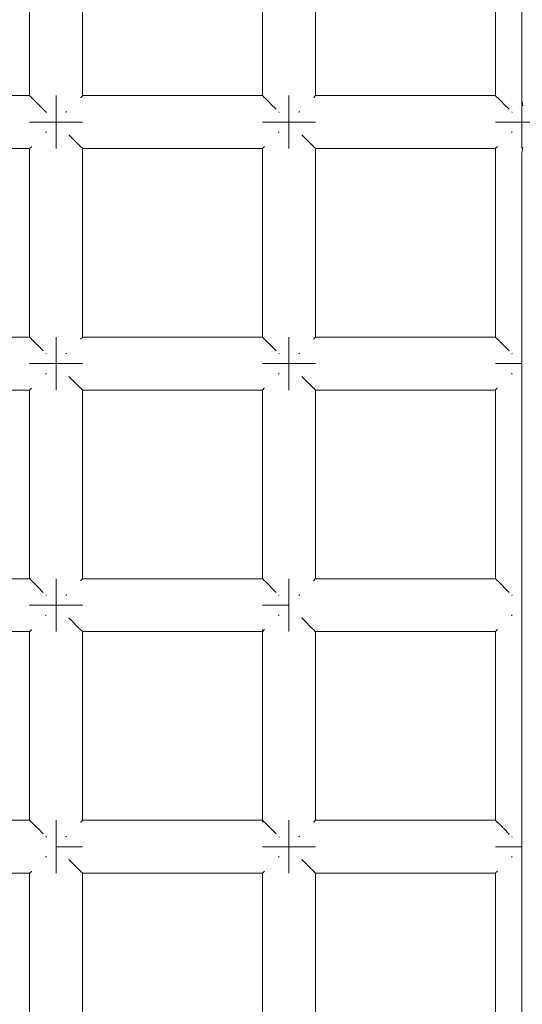
# Model space of a CAD drawing. Units: millimetres. Extents: x 60967 to 70740, y -23169 to -18429.
# Drawn here: x 66179 to 66217, y -20473 to -20399 of the extents above; entities that cross this region are included whole.
import ezdxf

# ---------------------------------------------------------------- set-up
doc = ezdxf.new("R2010")
doc.units = ezdxf.units.MM
doc.header["$MEASUREMENT"] = 0
doc.layers.add('Новый_Чертеж и Рисунок_Ном._пера__7', color=7, linetype='Continuous', lineweight=15)

msp = doc.modelspace()

# ---------------------------------------------------------------- linework, layer by layer
at = {"layer": 'Новый_Чертеж и Рисунок_Ном._пера__7', "color": 7, "linetype": 'Continuous', "lineweight": 15}
for points in [[(66217.361, -20404.656), (66217.361, -20335.956)], [(66180.191, -20390.072), (66180.191, -20404.315)], [(66184.191, -20390.072), (66184.191, -20404.315)], [(66197.778, -20390.072), (66197.778, -20404.315)], [(66201.778, -20390.072), (66201.778, -20404.315)], [(66215.365, -20404.315), (66215.365, -20390.072)], [(66166.604, -20404.315), (66180.191, -20404.315)], [(66180.208, -20404.332), (66180.191, -20404.315)], [(66180.208, -20404.332), (66180.328, -20404.452)], [(66180.328, -20404.452), (66180.343, -20404.467)], [(66180.388, -20404.512), (66180.343, -20404.467)], [(66180.388, -20404.512), (66180.742, -20404.866)], [(66180.742, -20404.866), (66180.777, -20404.901)], [(66182.191, -20404.315), (66182.191, -20404.467)], [(66182.191, -20404.467), (66182.191, -20404.315)], [(66182.191, -20404.315), (66182.191, -20404.467)], [(66182.191, -20404.467), (66182.191, -20404.315)], [(66182.191, -20404.467), (66182.191, -20404.901)], [(66182.191, -20404.901), (66182.191, -20404.467)], [(66182.191, -20404.467), (66182.191, -20404.901)], [(66182.191, -20404.901), (66182.191, -20404.467)], [(66184.055, -20404.451), (66184.039, -20404.467)], [(66184.174, -20404.332), (66184.055, -20404.451)], [(66184.174, -20404.332), (66184.191, -20404.315)], [(66184.191, -20404.315), (66197.778, -20404.315)], [(66197.795, -20404.332), (66197.778, -20404.315)], [(66197.795, -20404.332), (66197.914, -20404.452)], [(66197.914, -20404.452), (66197.93, -20404.467)], [(66197.975, -20404.512), (66197.93, -20404.467)], [(66197.975, -20404.512), (66198.329, -20404.866)], [(66198.329, -20404.866), (66198.364, -20404.901)], [(66199.778, -20404.315), (66199.778, -20404.467)], [(66199.778, -20404.467), (66199.778, -20404.315)], [(66199.778, -20404.315), (66199.778, -20404.467)], [(66199.778, -20404.467), (66199.778, -20404.315)], [(66199.778, -20404.467), (66199.778, -20404.901)], [(66199.778, -20404.901), (66199.778, -20404.467)], [(66199.778, -20404.467), (66199.778, -20404.901)], [(66199.778, -20404.901), (66199.778, -20404.467)], [(66201.642, -20404.451), (66201.626, -20404.467)], [(66201.761, -20404.332), (66201.642, -20404.451)], [(66201.761, -20404.332), (66201.778, -20404.315)], [(66201.778, -20404.315), (66215.365, -20404.315)], [(66215.382, -20404.332), (66215.365, -20404.315)], [(66215.382, -20404.332), (66215.501, -20404.452)], [(66215.501, -20404.452), (66215.517, -20404.467)], [(66215.561, -20404.512), (66215.517, -20404.467)], [(66215.561, -20404.512), (66215.916, -20404.866)], [(66215.916, -20404.866), (66215.951, -20404.901)], [(66217.361, -20404.656), (66217.423, -20405.094)], [(66217.365, -20404.683), (66217.365, -20404.901)], [(66217.365, -20404.901), (66217.365, -20404.683)], [(66180.827, -20404.951), (66180.777, -20404.901)], [(66180.827, -20404.951), (66181.397, -20405.521)], [(66181.397, -20405.521), (66181.425, -20405.55)], [(66181.457, -20405.581), (66181.425, -20405.55)], [(66182.191, -20404.901), (66182.191, -20405.55)], [(66182.191, -20405.55), (66182.191, -20404.901)], [(66182.191, -20404.901), (66182.191, -20405.55)], [(66182.191, -20405.55), (66182.191, -20404.901)], [(66182.191, -20406.315), (66182.191, -20405.55)], [(66182.191, -20406.315), (66182.191, -20405.55)], [(66182.191, -20406.315), (66182.191, -20405.55)], [(66182.191, -20406.315), (66182.191, -20405.55)], [(66182.925, -20405.58), (66182.956, -20405.55)], [(66182.986, -20405.52), (66182.956, -20405.55)], [(66198.414, -20404.951), (66198.364, -20404.901)], [(66198.414, -20404.951), (66198.811, -20405.348)], [(66199.044, -20405.581), (66199.012, -20405.55)], [(66199.778, -20404.901), (66199.778, -20405.55)], [(66199.778, -20405.55), (66199.778, -20404.901)], [(66199.778, -20404.901), (66199.778, -20405.55)], [(66199.778, -20405.55), (66199.778, -20404.901)], [(66199.778, -20406.315), (66199.778, -20405.55)], [(66199.778, -20406.315), (66199.778, -20405.55)], [(66199.778, -20406.315), (66199.778, -20405.55)], [(66199.778, -20406.315), (66199.778, -20405.55)], [(66200.512, -20405.58), (66200.543, -20405.55)], [(66200.572, -20405.52), (66200.543, -20405.55)], [(66216.001, -20404.951), (66215.951, -20404.901)], [(66216.001, -20404.951), (66216.397, -20405.347)], [(66216.631, -20405.581), (66216.599, -20405.55)], [(66217.365, -20404.901), (66217.365, -20405.55)], [(66217.365, -20405.55), (66217.365, -20404.901)], [(66217.365, -20406.315), (66217.365, -20405.55)], [(66217.365, -20406.315), (66217.365, -20405.55)], [(66180.191, -20406.315), (66180.343, -20406.315)], [(66180.343, -20406.315), (66180.191, -20406.315)], [(66180.191, -20406.315), (66180.343, -20406.315)], [(66180.343, -20406.315), (66180.191, -20406.315)], [(66180.343, -20406.315), (66180.777, -20406.315)], [(66180.777, -20406.315), (66180.343, -20406.315)], [(66180.343, -20406.315), (66180.777, -20406.315)], [(66180.777, -20406.315), (66180.343, -20406.315)], [(66180.777, -20406.315), (66181.425, -20406.315)], [(66181.425, -20406.315), (66180.777, -20406.315)], [(66180.777, -20406.315), (66181.425, -20406.315)], [(66181.425, -20406.315), (66180.777, -20406.315)], [(66181.425, -20406.315), (66182.191, -20406.315)], [(66182.191, -20406.315), (66181.425, -20406.315)], [(66181.425, -20406.315), (66182.191, -20406.315)], [(66182.191, -20406.315), (66181.425, -20406.315)], [(66182.191, -20406.315), (66182.956, -20406.315)], [(66182.191, -20406.315), (66182.956, -20406.315)], [(66182.191, -20407.08), (66182.191, -20406.315)], [(66182.191, -20406.315), (66182.191, -20407.08)], [(66182.191, -20406.315), (66182.956, -20406.315)], [(66182.191, -20406.315), (66182.956, -20406.315)], [(66182.191, -20407.08), (66182.191, -20406.315)], [(66182.191, -20406.315), (66182.191, -20407.08)], [(66183.605, -20406.315), (66182.956, -20406.315)], [(66182.956, -20406.315), (66183.605, -20406.315)], [(66183.605, -20406.315), (66182.956, -20406.315)], [(66182.956, -20406.315), (66183.605, -20406.315)], [(66184.039, -20406.315), (66183.605, -20406.315)], [(66183.605, -20406.315), (66184.039, -20406.315)], [(66184.039, -20406.315), (66183.605, -20406.315)], [(66183.605, -20406.315), (66184.039, -20406.315)], [(66184.191, -20406.315), (66184.039, -20406.315)], [(66184.039, -20406.315), (66184.191, -20406.315)], [(66184.191, -20406.315), (66184.039, -20406.315)], [(66184.039, -20406.315), (66184.191, -20406.315)], [(66197.778, -20406.315), (66197.93, -20406.315)], [(66197.93, -20406.315), (66197.778, -20406.315)], [(66197.778, -20406.315), (66197.93, -20406.315)], [(66197.93, -20406.315), (66197.778, -20406.315)], [(66197.93, -20406.315), (66198.364, -20406.315)], [(66198.364, -20406.315), (66197.93, -20406.315)], [(66197.93, -20406.315), (66198.364, -20406.315)], [(66198.364, -20406.315), (66197.93, -20406.315)], [(66198.364, -20406.315), (66199.012, -20406.315)], [(66199.012, -20406.315), (66198.364, -20406.315)], [(66198.364, -20406.315), (66199.012, -20406.315)], [(66199.012, -20406.315), (66198.364, -20406.315)], [(66199.012, -20406.315), (66199.778, -20406.315)], [(66199.778, -20406.315), (66199.012, -20406.315)], [(66199.012, -20406.315), (66199.778, -20406.315)], [(66199.778, -20406.315), (66199.012, -20406.315)], [(66199.778, -20406.315), (66200.543, -20406.315)], [(66199.778, -20406.315), (66200.543, -20406.315)], [(66199.778, -20407.08), (66199.778, -20406.315)], [(66199.778, -20406.315), (66199.778, -20407.08)], [(66199.778, -20406.315), (66200.543, -20406.315)], [(66199.778, -20406.315), (66200.543, -20406.315)], [(66199.778, -20407.08), (66199.778, -20406.315)], [(66199.778, -20406.315), (66199.778, -20407.08)], [(66201.192, -20406.315), (66200.543, -20406.315)], [(66200.543, -20406.315), (66201.192, -20406.315)], [(66201.192, -20406.315), (66200.543, -20406.315)], [(66200.543, -20406.315), (66201.192, -20406.315)], [(66201.626, -20406.315), (66201.192, -20406.315)], [(66201.192, -20406.315), (66201.626, -20406.315)], [(66201.626, -20406.315), (66201.192, -20406.315)], [(66201.192, -20406.315), (66201.626, -20406.315)], [(66201.778, -20406.315), (66201.626, -20406.315)], [(66201.626, -20406.315), (66201.778, -20406.315)], [(66201.778, -20406.315), (66201.626, -20406.315)], [(66201.626, -20406.315), (66201.778, -20406.315)], [(66215.365, -20406.315), (66215.517, -20406.315)], [(66215.517, -20406.315), (66215.365, -20406.315)], [(66215.365, -20406.315), (66215.517, -20406.315)], [(66215.517, -20406.315), (66215.365, -20406.315)], [(66215.517, -20406.315), (66215.951, -20406.315)], [(66215.951, -20406.315), (66215.517, -20406.315)], [(66215.517, -20406.315), (66215.951, -20406.315)], [(66215.951, -20406.315), (66215.517, -20406.315)], [(66215.951, -20406.315), (66216.599, -20406.315)], [(66216.599, -20406.315), (66215.951, -20406.315)], [(66215.951, -20406.315), (66216.599, -20406.315)], [(66216.599, -20406.315), (66215.951, -20406.315)], [(66216.599, -20406.315), (66217.365, -20406.315)], [(66217.365, -20406.315), (66216.599, -20406.315)], [(66216.599, -20406.315), (66217.365, -20406.315)], [(66217.365, -20406.315), (66216.599, -20406.315)], [(66217.365, -20406.315), (66218.13, -20406.315)], [(66217.365, -20406.315), (66218.13, -20406.315)], [(66217.365, -20407.08), (66217.365, -20406.315)], [(66217.365, -20406.315), (66217.365, -20407.08)], [(66217.365, -20406.315), (66218.13, -20406.315)], [(66217.365, -20406.315), (66218.13, -20406.315)], [(66181.396, -20407.11), (66181.425, -20407.08)], [(66181.456, -20407.049), (66181.425, -20407.08)], [(66182.191, -20407.729), (66182.191, -20407.08)], [(66182.191, -20407.08), (66182.191, -20407.729)], [(66182.191, -20407.729), (66182.191, -20407.08)], [(66182.191, -20407.08), (66182.191, -20407.729)], [(66198.983, -20407.11), (66199.012, -20407.08)], [(66199.043, -20407.049), (66199.012, -20407.08)], [(66199.778, -20407.729), (66199.778, -20407.08)], [(66199.778, -20407.08), (66199.778, -20407.729)], [(66199.778, -20407.729), (66199.778, -20407.08)], [(66199.778, -20407.08), (66199.778, -20407.729)], [(66216.57, -20407.11), (66216.599, -20407.08)], [(66216.63, -20407.049), (66216.599, -20407.08)], [(66217.365, -20407.729), (66217.365, -20407.08)], [(66217.365, -20407.08), (66217.365, -20407.729)], [(66182.191, -20408.163), (66182.191, -20407.729)], [(66182.191, -20407.729), (66182.191, -20408.163)], [(66182.191, -20408.163), (66182.191, -20407.729)], [(66182.191, -20407.729), (66182.191, -20408.163)], [(66183.153, -20407.277), (66183.555, -20407.679)], [(66183.555, -20407.679), (66183.605, -20407.729)], [(66183.64, -20407.764), (66183.605, -20407.729)], [(66183.64, -20407.764), (66183.994, -20408.118)], [(66199.778, -20408.163), (66199.778, -20407.729)], [(66199.778, -20407.729), (66199.778, -20408.163)], [(66199.778, -20408.163), (66199.778, -20407.729)], [(66199.778, -20407.729), (66199.778, -20408.163)], [(66200.747, -20407.284), (66201.142, -20407.679)], [(66201.142, -20407.679), (66201.192, -20407.729)], [(66201.226, -20407.764), (66201.192, -20407.729)], [(66201.226, -20407.764), (66201.581, -20408.118)], [(66217.365, -20408.163), (66217.365, -20407.729)], [(66217.365, -20407.729), (66217.365, -20408.163)], [(66166.604, -20408.315), (66180.191, -20408.315)], [(66180.207, -20408.298), (66180.191, -20408.315)], [(66180.191, -20408.315), (66180.191, -20422.558)], [(66180.207, -20408.298), (66180.327, -20408.179)], [(66180.327, -20408.179), (66180.343, -20408.163)], [(66182.191, -20408.315), (66182.191, -20408.163)], [(66182.191, -20408.163), (66182.191, -20408.315)], [(66182.191, -20408.315), (66182.191, -20408.163)], [(66182.191, -20408.163), (66182.191, -20408.315)], [(66183.994, -20408.118), (66184.039, -20408.163)], [(66184.054, -20408.178), (66184.039, -20408.163)], [(66184.054, -20408.178), (66184.174, -20408.298)], [(66184.174, -20408.298), (66184.191, -20408.315)], [(66184.191, -20408.315), (66184.191, -20422.558)], [(66184.191, -20408.315), (66197.778, -20408.315)], [(66197.794, -20408.298), (66197.778, -20408.315)], [(66197.778, -20408.315), (66197.778, -20422.558)], [(66197.794, -20408.298), (66197.914, -20408.179)], [(66197.914, -20408.179), (66197.93, -20408.163)], [(66199.778, -20408.315), (66199.778, -20408.163)], [(66199.778, -20408.163), (66199.778, -20408.315)], [(66199.778, -20408.315), (66199.778, -20408.163)], [(66199.778, -20408.163), (66199.778, -20408.315)], [(66201.581, -20408.118), (66201.626, -20408.163)], [(66201.641, -20408.178), (66201.626, -20408.163)], [(66201.641, -20408.178), (66201.761, -20408.298)], [(66201.761, -20408.298), (66201.778, -20408.315)], [(66201.778, -20408.315), (66201.778, -20422.558)], [(66201.778, -20408.315), (66215.365, -20408.315)], [(66215.381, -20408.298), (66215.365, -20408.315)], [(66215.365, -20422.558), (66215.365, -20408.315)], [(66215.381, -20408.298), (66215.501, -20408.179)], [(66215.501, -20408.179), (66215.517, -20408.163)], [(66217.365, -20408.315), (66217.365, -20408.163)], [(66217.365, -20408.163), (66217.365, -20408.315)], [(66217.365, -20408.656), (66217.427, -20408.219)], [(66217.365, -20477.356), (66217.365, -20408.656)], [(66166.604, -20422.558), (66180.191, -20422.558)], [(66180.208, -20422.575), (66180.191, -20422.558)], [(66180.208, -20422.575), (66180.328, -20422.695)], [(66180.328, -20422.695), (66180.343, -20422.71)], [(66180.388, -20422.755), (66180.343, -20422.71)], [(66182.191, -20422.558), (66182.191, -20422.71)], [(66182.191, -20422.71), (66182.191, -20422.558)], [(66182.191, -20422.558), (66182.191, -20422.71)], [(66182.191, -20422.71), (66182.191, -20422.558)], [(66182.191, -20422.71), (66182.191, -20423.144)], [(66182.191, -20423.144), (66182.191, -20422.71)], [(66182.191, -20422.71), (66182.191, -20423.144)], [(66182.191, -20423.144), (66182.191, -20422.71)], [(66184.055, -20422.694), (66184.039, -20422.71)], [(66184.174, -20422.575), (66184.055, -20422.694)], [(66184.174, -20422.575), (66184.191, -20422.558)], [(66184.191, -20422.558), (66197.778, -20422.558)], [(66197.795, -20422.575), (66197.778, -20422.558)], [(66197.795, -20422.575), (66197.914, -20422.695)], [(66197.914, -20422.695), (66197.93, -20422.71)], [(66197.975, -20422.755), (66197.93, -20422.71)], [(66199.778, -20422.558), (66199.778, -20422.71)], [(66199.778, -20422.71), (66199.778, -20422.558)], [(66199.778, -20422.558), (66199.778, -20422.71)], [(66199.778, -20422.71), (66199.778, -20422.558)], [(66199.778, -20422.71), (66199.778, -20423.144)], [(66199.778, -20423.144), (66199.778, -20422.71)], [(66199.778, -20422.71), (66199.778, -20423.144)], [(66199.778, -20423.144), (66199.778, -20422.71)], [(66201.642, -20422.694), (66201.626, -20422.71)], [(66201.761, -20422.575), (66201.642, -20422.694)], [(66201.761, -20422.575), (66201.778, -20422.558)], [(66201.778, -20422.558), (66215.365, -20422.558)], [(66215.382, -20422.575), (66215.365, -20422.558)], [(66215.382, -20422.575), (66215.501, -20422.695)], [(66215.501, -20422.695), (66215.517, -20422.71)], [(66215.561, -20422.755), (66215.517, -20422.71)], [(66217.365, -20422.558), (66217.365, -20422.71)], [(66217.365, -20422.71), (66217.365, -20422.558)], [(66217.365, -20422.71), (66217.365, -20423.144)], [(66217.365, -20423.144), (66217.365, -20422.71)], [(66180.388, -20422.755), (66180.742, -20423.109)], [(66180.742, -20423.109), (66180.777, -20423.144)], [(66180.827, -20423.194), (66180.777, -20423.144)], [(66180.827, -20423.194), (66181.221, -20423.589)], [(66182.191, -20423.144), (66182.191, -20423.793)], [(66182.191, -20423.793), (66182.191, -20423.144)], [(66182.191, -20423.144), (66182.191, -20423.793)], [(66182.191, -20423.793), (66182.191, -20423.144)], [(66197.975, -20422.755), (66198.329, -20423.109)], [(66198.329, -20423.109), (66198.364, -20423.144)], [(66198.414, -20423.194), (66198.364, -20423.144)], [(66198.414, -20423.194), (66198.81, -20423.59)], [(66199.778, -20423.144), (66199.778, -20423.793)], [(66199.778, -20423.793), (66199.778, -20423.144)], [(66199.778, -20423.144), (66199.778, -20423.793)], [(66199.778, -20423.793), (66199.778, -20423.144)], [(66215.561, -20422.755), (66215.916, -20423.109)], [(66215.916, -20423.109), (66215.951, -20423.144)], [(66216.001, -20423.194), (66215.951, -20423.144)], [(66216.001, -20423.194), (66216.398, -20423.591)], [(66217.365, -20423.144), (66217.365, -20423.793)], [(66217.365, -20423.793), (66217.365, -20423.144)], [(66181.457, -20423.824), (66181.425, -20423.793)], [(66182.191, -20424.558), (66182.191, -20423.793)], [(66182.191, -20424.558), (66182.191, -20423.793)], [(66182.191, -20424.558), (66182.191, -20423.793)], [(66182.191, -20424.558), (66182.191, -20423.793)], [(66182.925, -20423.823), (66182.956, -20423.793)], [(66182.986, -20423.763), (66182.956, -20423.793)], [(66199.044, -20423.824), (66199.012, -20423.793)], [(66199.778, -20424.558), (66199.778, -20423.793)], [(66199.778, -20424.558), (66199.778, -20423.793)], [(66199.778, -20424.558), (66199.778, -20423.793)], [(66199.778, -20424.558), (66199.778, -20423.793)], [(66200.512, -20423.823), (66200.543, -20423.793)], [(66200.572, -20423.763), (66200.543, -20423.793)], [(66216.631, -20423.824), (66216.599, -20423.793)], [(66217.365, -20424.558), (66217.365, -20423.793)], [(66217.365, -20424.558), (66217.365, -20423.793)], [(66180.191, -20424.558), (66180.343, -20424.558)], [(66180.343, -20424.558), (66180.191, -20424.558)], [(66180.191, -20424.558), (66180.343, -20424.558)], [(66180.343, -20424.558), (66180.191, -20424.558)], [(66180.343, -20424.558), (66180.777, -20424.558)], [(66180.777, -20424.558), (66180.343, -20424.558)], [(66180.343, -20424.558), (66180.777, -20424.558)], [(66180.777, -20424.558), (66180.343, -20424.558)], [(66180.777, -20424.558), (66181.425, -20424.558)], [(66181.425, -20424.558), (66180.777, -20424.558)], [(66180.777, -20424.558), (66181.425, -20424.558)], [(66181.425, -20424.558), (66180.777, -20424.558)], [(66181.425, -20424.558), (66182.191, -20424.558)], [(66182.191, -20424.558), (66181.425, -20424.558)], [(66181.425, -20424.558), (66182.191, -20424.558)], [(66182.191, -20424.558), (66181.425, -20424.558)], [(66182.191, -20424.558), (66182.956, -20424.558)], [(66182.191, -20424.558), (66182.956, -20424.558)], [(66182.191, -20425.323), (66182.191, -20424.558)], [(66182.191, -20424.558), (66182.191, -20425.323)], [(66182.191, -20424.558), (66182.956, -20424.558)], [(66182.191, -20424.558), (66182.956, -20424.558)], [(66182.191, -20425.323), (66182.191, -20424.558)], [(66182.191, -20424.558), (66182.191, -20425.323)], [(66183.605, -20424.558), (66182.956, -20424.558)], [(66182.956, -20424.558), (66183.605, -20424.558)], [(66183.605, -20424.558), (66182.956, -20424.558)], [(66182.956, -20424.558), (66183.605, -20424.558)], [(66184.039, -20424.558), (66183.605, -20424.558)], [(66183.605, -20424.558), (66184.039, -20424.558)], [(66184.039, -20424.558), (66183.605, -20424.558)], [(66183.605, -20424.558), (66184.039, -20424.558)], [(66184.191, -20424.558), (66184.039, -20424.558)], [(66184.039, -20424.558), (66184.191, -20424.558)], [(66184.191, -20424.558), (66184.039, -20424.558)], [(66184.039, -20424.558), (66184.191, -20424.558)], [(66197.778, -20424.558), (66197.93, -20424.558)], [(66197.93, -20424.558), (66197.778, -20424.558)], [(66197.778, -20424.558), (66197.93, -20424.558)], [(66197.93, -20424.558), (66197.778, -20424.558)], [(66197.93, -20424.558), (66198.364, -20424.558)], [(66198.364, -20424.558), (66197.93, -20424.558)], [(66197.93, -20424.558), (66198.364, -20424.558)], [(66198.364, -20424.558), (66197.93, -20424.558)], [(66198.364, -20424.558), (66199.012, -20424.558)], [(66199.012, -20424.558), (66198.364, -20424.558)], [(66198.364, -20424.558), (66199.012, -20424.558)], [(66199.012, -20424.558), (66198.364, -20424.558)], [(66199.012, -20424.558), (66199.778, -20424.558)], [(66199.778, -20424.558), (66199.012, -20424.558)], [(66199.012, -20424.558), (66199.778, -20424.558)], [(66199.778, -20424.558), (66199.012, -20424.558)], [(66199.778, -20424.558), (66200.543, -20424.558)], [(66199.778, -20424.558), (66200.543, -20424.558)], [(66199.778, -20425.323), (66199.778, -20424.558)], [(66199.778, -20424.558), (66199.778, -20425.323)], [(66199.778, -20424.558), (66200.543, -20424.558)], [(66199.778, -20424.558), (66200.543, -20424.558)], [(66199.778, -20425.323), (66199.778, -20424.558)], [(66199.778, -20424.558), (66199.778, -20425.323)], [(66201.192, -20424.558), (66200.543, -20424.558)], [(66200.543, -20424.558), (66201.192, -20424.558)], [(66201.192, -20424.558), (66200.543, -20424.558)], [(66200.543, -20424.558), (66201.192, -20424.558)], [(66201.626, -20424.558), (66201.192, -20424.558)], [(66201.192, -20424.558), (66201.626, -20424.558)], [(66201.626, -20424.558), (66201.192, -20424.558)], [(66201.192, -20424.558), (66201.626, -20424.558)], [(66201.778, -20424.558), (66201.626, -20424.558)], [(66201.626, -20424.558), (66201.778, -20424.558)], [(66201.778, -20424.558), (66201.626, -20424.558)], [(66201.626, -20424.558), (66201.778, -20424.558)], [(66215.365, -20424.558), (66215.517, -20424.558)], [(66215.517, -20424.558), (66215.365, -20424.558)], [(66215.365, -20424.558), (66215.517, -20424.558)], [(66215.517, -20424.558), (66215.365, -20424.558)], [(66215.517, -20424.558), (66215.951, -20424.558)], [(66215.951, -20424.558), (66215.517, -20424.558)], [(66215.517, -20424.558), (66215.951, -20424.558)], [(66215.951, -20424.558), (66215.517, -20424.558)], [(66215.951, -20424.558), (66216.599, -20424.558)], [(66216.599, -20424.558), (66215.951, -20424.558)], [(66215.951, -20424.558), (66216.599, -20424.558)], [(66216.599, -20424.558), (66215.951, -20424.558)], [(66216.599, -20424.558), (66217.365, -20424.558)], [(66217.365, -20424.558), (66216.599, -20424.558)], [(66216.599, -20424.558), (66217.365, -20424.558)], [(66217.365, -20424.558), (66216.599, -20424.558)], [(66217.365, -20425.323), (66217.365, -20424.558)], [(66217.365, -20424.558), (66217.365, -20425.323)], [(66181.396, -20425.353), (66181.425, -20425.323)], [(66181.456, -20425.292), (66181.425, -20425.323)], [(66182.191, -20425.972), (66182.191, -20425.323)], [(66182.191, -20425.323), (66182.191, -20425.972)], [(66182.191, -20425.972), (66182.191, -20425.323)], [(66182.191, -20425.323), (66182.191, -20425.972)], [(66183.153, -20425.52), (66183.555, -20425.922)], [(66198.983, -20425.353), (66199.012, -20425.323)], [(66199.043, -20425.292), (66199.012, -20425.323)], [(66199.778, -20425.972), (66199.778, -20425.323)], [(66199.778, -20425.323), (66199.778, -20425.972)], [(66199.778, -20425.972), (66199.778, -20425.323)], [(66199.778, -20425.323), (66199.778, -20425.972)], [(66200.747, -20425.527), (66201.142, -20425.922)], [(66216.57, -20425.353), (66216.599, -20425.323)], [(66216.63, -20425.292), (66216.599, -20425.323)], [(66217.365, -20425.972), (66217.365, -20425.323)], [(66217.365, -20425.323), (66217.365, -20425.972)], [(66180.207, -20426.541), (66180.327, -20426.422)], [(66180.327, -20426.422), (66180.343, -20426.406)], [(66182.191, -20426.406), (66182.191, -20425.972)], [(66182.191, -20425.972), (66182.191, -20426.406)], [(66182.191, -20426.406), (66182.191, -20425.972)], [(66182.191, -20425.972), (66182.191, -20426.406)], [(66182.191, -20426.558), (66182.191, -20426.406)], [(66182.191, -20426.406), (66182.191, -20426.558)], [(66182.191, -20426.558), (66182.191, -20426.406)], [(66182.191, -20426.406), (66182.191, -20426.558)], [(66183.555, -20425.922), (66183.605, -20425.972)], [(66183.64, -20426.007), (66183.605, -20425.972)], [(66183.64, -20426.007), (66183.994, -20426.361)], [(66183.994, -20426.361), (66184.039, -20426.406)], [(66184.054, -20426.421), (66184.039, -20426.406)], [(66184.054, -20426.421), (66184.174, -20426.541)], [(66197.794, -20426.541), (66197.914, -20426.422)], [(66197.914, -20426.422), (66197.93, -20426.406)], [(66199.778, -20426.406), (66199.778, -20425.972)], [(66199.778, -20425.972), (66199.778, -20426.406)], [(66199.778, -20426.406), (66199.778, -20425.972)], [(66199.778, -20425.972), (66199.778, -20426.406)], [(66199.778, -20426.558), (66199.778, -20426.406)], [(66199.778, -20426.406), (66199.778, -20426.558)], [(66199.778, -20426.558), (66199.778, -20426.406)], [(66199.778, -20426.406), (66199.778, -20426.558)], [(66201.142, -20425.922), (66201.192, -20425.972)], [(66201.226, -20426.007), (66201.192, -20425.972)], [(66201.226, -20426.007), (66201.581, -20426.361)], [(66201.581, -20426.361), (66201.626, -20426.406)], [(66201.641, -20426.421), (66201.626, -20426.406)], [(66201.641, -20426.421), (66201.761, -20426.541)], [(66215.381, -20426.541), (66215.501, -20426.422)], [(66215.501, -20426.422), (66215.517, -20426.406)], [(66217.365, -20426.406), (66217.365, -20425.972)], [(66217.365, -20425.972), (66217.365, -20426.406)], [(66217.365, -20426.558), (66217.365, -20426.406)], [(66217.365, -20426.406), (66217.365, -20426.558)], [(66166.604, -20426.558), (66180.191, -20426.558)], [(66180.207, -20426.541), (66180.191, -20426.558)], [(66180.191, -20426.558), (66180.191, -20440.801)], [(66184.174, -20426.541), (66184.191, -20426.558)], [(66184.191, -20426.558), (66184.191, -20440.801)], [(66184.191, -20426.558), (66197.778, -20426.558)], [(66197.794, -20426.541), (66197.778, -20426.558)], [(66197.778, -20426.558), (66197.778, -20440.801)], [(66201.761, -20426.541), (66201.778, -20426.558)], [(66201.778, -20426.558), (66201.778, -20440.801)], [(66201.778, -20426.558), (66215.365, -20426.558)], [(66215.381, -20426.541), (66215.365, -20426.558)], [(66215.365, -20440.801), (66215.365, -20426.558)], [(66166.604, -20440.801), (66180.191, -20440.801)], [(66180.208, -20440.818), (66180.191, -20440.801)], [(66180.208, -20440.818), (66180.328, -20440.938)], [(66180.328, -20440.938), (66180.343, -20440.953)], [(66180.388, -20440.998), (66180.343, -20440.953)], [(66180.388, -20440.998), (66180.742, -20441.352)], [(66182.191, -20440.801), (66182.191, -20440.953)], [(66182.191, -20440.953), (66182.191, -20440.801)], [(66182.191, -20440.801), (66182.191, -20440.953)], [(66182.191, -20440.953), (66182.191, -20440.801)], [(66182.191, -20440.953), (66182.191, -20441.387)], [(66182.191, -20441.387), (66182.191, -20440.953)], [(66182.191, -20440.953), (66182.191, -20441.387)], [(66182.191, -20441.387), (66182.191, -20440.953)], [(66184.055, -20440.937), (66184.039, -20440.953)], [(66184.174, -20440.817), (66184.055, -20440.937)], [(66184.174, -20440.817), (66184.191, -20440.801)], [(66184.191, -20440.801), (66197.778, -20440.801)], [(66197.795, -20440.818), (66197.778, -20440.801)], [(66197.795, -20440.818), (66197.914, -20440.938)], [(66197.914, -20440.938), (66197.93, -20440.953)], [(66197.975, -20440.998), (66197.93, -20440.953)], [(66197.975, -20440.998), (66198.329, -20441.352)], [(66199.778, -20440.801), (66199.778, -20440.953)], [(66199.778, -20440.953), (66199.778, -20440.801)], [(66199.778, -20440.801), (66199.778, -20440.953)], [(66199.778, -20440.953), (66199.778, -20440.801)], [(66199.778, -20440.953), (66199.778, -20441.387)], [(66199.778, -20441.387), (66199.778, -20440.953)], [(66199.778, -20440.953), (66199.778, -20441.387)], [(66199.778, -20441.387), (66199.778, -20440.953)], [(66201.642, -20440.937), (66201.626, -20440.953)], [(66201.761, -20440.817), (66201.642, -20440.937)], [(66201.761, -20440.817), (66201.778, -20440.801)], [(66201.778, -20440.801), (66215.365, -20440.801)], [(66215.382, -20440.818), (66215.365, -20440.801)], [(66215.382, -20440.818), (66215.501, -20440.938)], [(66215.501, -20440.938), (66215.517, -20440.953)], [(66215.561, -20440.998), (66215.517, -20440.953)], [(66215.561, -20440.998), (66215.916, -20441.352)], [(66217.365, -20440.801), (66217.365, -20440.953)], [(66217.365, -20440.953), (66217.365, -20440.801)], [(66217.365, -20440.953), (66217.365, -20441.387)], [(66217.365, -20441.387), (66217.365, -20440.953)], [(66180.742, -20441.352), (66180.777, -20441.387)], [(66180.827, -20441.437), (66180.777, -20441.387)], [(66180.827, -20441.437), (66181.226, -20441.836)], [(66181.457, -20442.067), (66181.425, -20442.036)], [(66182.191, -20441.387), (66182.191, -20442.036)], [(66182.191, -20442.036), (66182.191, -20441.387)], [(66182.191, -20441.387), (66182.191, -20442.036)], [(66182.191, -20442.036), (66182.191, -20441.387)], [(66182.191, -20442.801), (66182.191, -20442.036)], [(66182.191, -20442.801), (66182.191, -20442.036)], [(66182.191, -20442.801), (66182.191, -20442.036)], [(66182.191, -20442.801), (66182.191, -20442.036)], [(66182.925, -20442.066), (66182.956, -20442.036)], [(66182.986, -20442.006), (66182.956, -20442.036)], [(66198.329, -20441.352), (66198.364, -20441.387)], [(66198.414, -20441.437), (66198.364, -20441.387)], [(66198.414, -20441.437), (66198.811, -20441.834)], [(66199.044, -20442.068), (66199.012, -20442.036)], [(66199.778, -20441.387), (66199.778, -20442.036)], [(66199.778, -20442.036), (66199.778, -20441.387)], [(66199.778, -20441.387), (66199.778, -20442.036)], [(66199.778, -20442.036), (66199.778, -20441.387)], [(66199.778, -20442.801), (66199.778, -20442.036)], [(66199.778, -20442.801), (66199.778, -20442.036)], [(66199.778, -20442.801), (66199.778, -20442.036)], [(66199.778, -20442.801), (66199.778, -20442.036)], [(66200.512, -20442.066), (66200.543, -20442.036)], [(66200.572, -20442.006), (66200.543, -20442.036)], [(66215.916, -20441.352), (66215.951, -20441.387)], [(66216.001, -20441.437), (66215.951, -20441.387)], [(66216.001, -20441.437), (66216.402, -20441.838)], [(66216.631, -20442.068), (66216.599, -20442.036)], [(66217.365, -20441.387), (66217.365, -20442.036)], [(66217.365, -20442.036), (66217.365, -20441.387)], [(66217.365, -20442.801), (66217.365, -20442.036)], [(66217.365, -20442.801), (66217.365, -20442.036)], [(66180.191, -20442.801), (66180.343, -20442.801)], [(66180.343, -20442.801), (66180.191, -20442.801)], [(66180.191, -20442.801), (66180.343, -20442.801)], [(66180.343, -20442.801), (66180.191, -20442.801)], [(66180.343, -20442.801), (66180.777, -20442.801)], [(66180.777, -20442.801), (66180.343, -20442.801)], [(66180.343, -20442.801), (66180.777, -20442.801)], [(66180.777, -20442.801), (66180.343, -20442.801)], [(66180.777, -20442.801), (66181.425, -20442.801)], [(66181.425, -20442.801), (66180.777, -20442.801)], [(66180.777, -20442.801), (66181.425, -20442.801)], [(66181.425, -20442.801), (66180.777, -20442.801)], [(66181.425, -20442.801), (66182.191, -20442.801)], [(66182.191, -20442.801), (66181.425, -20442.801)], [(66181.425, -20442.801), (66182.191, -20442.801)], [(66182.191, -20442.801), (66181.425, -20442.801)], [(66181.456, -20443.535), (66181.425, -20443.566)], [(66182.191, -20442.801), (66182.956, -20442.801)], [(66182.191, -20442.801), (66182.956, -20442.801)], [(66182.191, -20443.566), (66182.191, -20442.801)], [(66182.191, -20442.801), (66182.191, -20443.566)], [(66182.191, -20442.801), (66182.956, -20442.801)], [(66182.191, -20442.801), (66182.956, -20442.801)], [(66182.191, -20443.566), (66182.191, -20442.801)], [(66182.191, -20442.801), (66182.191, -20443.566)], [(66183.605, -20442.801), (66182.956, -20442.801)], [(66182.956, -20442.801), (66183.605, -20442.801)], [(66183.605, -20442.801), (66182.956, -20442.801)], [(66182.956, -20442.801), (66183.605, -20442.801)], [(66184.039, -20442.801), (66183.605, -20442.801)], [(66183.605, -20442.801), (66184.039, -20442.801)], [(66184.039, -20442.801), (66183.605, -20442.801)], [(66183.605, -20442.801), (66184.039, -20442.801)], [(66184.191, -20442.801), (66184.039, -20442.801)], [(66184.039, -20442.801), (66184.191, -20442.801)], [(66184.191, -20442.801), (66184.039, -20442.801)], [(66184.039, -20442.801), (66184.191, -20442.801)], [(66197.778, -20442.801), (66197.93, -20442.801)], [(66197.93, -20442.801), (66197.778, -20442.801)], [(66197.778, -20442.801), (66197.93, -20442.801)], [(66197.93, -20442.801), (66197.778, -20442.801)], [(66197.93, -20442.801), (66198.364, -20442.801)], [(66198.364, -20442.801), (66197.93, -20442.801)], [(66197.93, -20442.801), (66198.364, -20442.801)], [(66198.364, -20442.801), (66197.93, -20442.801)], [(66198.364, -20442.801), (66199.012, -20442.801)], [(66199.012, -20442.801), (66198.364, -20442.801)], [(66198.364, -20442.801), (66199.012, -20442.801)], [(66199.012, -20442.801), (66198.364, -20442.801)], [(66199.012, -20442.801), (66199.778, -20442.801)], [(66199.778, -20442.801), (66199.012, -20442.801)], [(66199.012, -20442.801), (66199.778, -20442.801)], [(66199.778, -20442.801), (66199.012, -20442.801)], [(66199.043, -20443.535), (66199.012, -20443.566)], [(66199.778, -20443.566), (66199.778, -20442.801)], [(66199.778, -20442.801), (66199.778, -20443.566)], [(66199.778, -20443.566), (66199.778, -20442.801)], [(66199.778, -20442.801), (66199.778, -20443.566)], [(66216.63, -20443.535), (66216.599, -20443.566)], [(66217.365, -20443.566), (66217.365, -20442.801)], [(66217.365, -20442.801), (66217.365, -20443.566)], [(66181.396, -20443.596), (66181.425, -20443.566)], [(66182.191, -20444.215), (66182.191, -20443.566)], [(66182.191, -20443.566), (66182.191, -20444.215)], [(66182.191, -20444.215), (66182.191, -20443.566)], [(66182.191, -20443.566), (66182.191, -20444.215)], [(66182.191, -20444.649), (66182.191, -20444.215)], [(66182.191, -20444.215), (66182.191, -20444.649)], [(66182.191, -20444.649), (66182.191, -20444.215)], [(66182.191, -20444.215), (66182.191, -20444.649)], [(66183.156, -20443.766), (66183.555, -20444.165)], [(66183.555, -20444.165), (66183.605, -20444.215)], [(66183.64, -20444.25), (66183.605, -20444.215)], [(66183.64, -20444.25), (66183.994, -20444.604)], [(66198.983, -20443.596), (66199.012, -20443.566)], [(66199.778, -20444.215), (66199.778, -20443.566)], [(66199.778, -20443.566), (66199.778, -20444.215)], [(66199.778, -20444.215), (66199.778, -20443.566)], [(66199.778, -20443.566), (66199.778, -20444.215)], [(66199.778, -20444.649), (66199.778, -20444.215)], [(66199.778, -20444.215), (66199.778, -20444.649)], [(66199.778, -20444.649), (66199.778, -20444.215)], [(66199.778, -20444.215), (66199.778, -20444.649)], [(66200.746, -20443.769), (66201.142, -20444.165)], [(66201.142, -20444.165), (66201.192, -20444.215)], [(66201.226, -20444.25), (66201.192, -20444.215)], [(66201.226, -20444.25), (66201.581, -20444.604)], [(66216.57, -20443.596), (66216.599, -20443.566)], [(66217.365, -20444.215), (66217.365, -20443.566)], [(66217.365, -20443.566), (66217.365, -20444.215)], [(66217.365, -20444.649), (66217.365, -20444.215)], [(66217.365, -20444.215), (66217.365, -20444.649)], [(66166.604, -20444.801), (66180.191, -20444.801)], [(66180.207, -20444.784), (66180.191, -20444.801)], [(66180.191, -20444.801), (66180.191, -20459.044)], [(66180.207, -20444.784), (66180.327, -20444.665)], [(66180.327, -20444.665), (66180.343, -20444.649)], [(66182.191, -20444.801), (66182.191, -20444.649)], [(66182.191, -20444.649), (66182.191, -20444.801)], [(66182.191, -20444.801), (66182.191, -20444.649)], [(66182.191, -20444.649), (66182.191, -20444.801)], [(66183.994, -20444.604), (66184.039, -20444.649)], [(66184.054, -20444.664), (66184.039, -20444.649)], [(66184.054, -20444.664), (66184.174, -20444.784)], [(66184.174, -20444.784), (66184.191, -20444.801)], [(66184.191, -20444.801), (66184.191, -20459.044)], [(66184.191, -20444.801), (66197.778, -20444.801)], [(66197.778, -20444.649), (66197.778, -20459.196)], [(66197.794, -20444.784), (66197.778, -20444.801)], [(66197.794, -20444.784), (66197.914, -20444.665)], [(66197.914, -20444.665), (66197.93, -20444.649)], [(66199.778, -20444.801), (66199.778, -20444.649)], [(66199.778, -20444.649), (66199.778, -20444.801)], [(66199.778, -20444.801), (66199.778, -20444.649)], [(66199.778, -20444.649), (66199.778, -20444.801)], [(66201.581, -20444.604), (66201.626, -20444.649)], [(66201.641, -20444.664), (66201.626, -20444.649)], [(66201.641, -20444.664), (66201.761, -20444.784)], [(66201.761, -20444.784), (66201.778, -20444.801)], [(66201.778, -20444.801), (66201.778, -20459.044)], [(66201.778, -20444.801), (66215.365, -20444.801)], [(66215.381, -20444.784), (66215.365, -20444.801)], [(66215.365, -20459.044), (66215.365, -20444.801)], [(66215.381, -20444.784), (66215.501, -20444.665)], [(66215.501, -20444.665), (66215.517, -20444.649)], [(66217.365, -20444.801), (66217.365, -20444.649)], [(66217.365, -20444.649), (66217.365, -20444.801)], [(66166.604, -20459.044), (66180.191, -20459.044)], [(66180.208, -20459.061), (66180.191, -20459.044)], [(66180.208, -20459.061), (66180.328, -20459.181)], [(66182.191, -20459.044), (66182.191, -20459.196)], [(66182.191, -20459.196), (66182.191, -20459.044)], [(66182.191, -20459.044), (66182.191, -20459.196)], [(66182.191, -20459.196), (66182.191, -20459.044)], [(66184.174, -20459.06), (66184.055, -20459.18)], [(66184.174, -20459.06), (66184.191, -20459.044)], [(66184.191, -20459.044), (66197.778, -20459.044)], [(66197.795, -20459.061), (66197.778, -20459.044)], [(66197.795, -20459.061), (66197.914, -20459.181)], [(66199.778, -20459.044), (66199.778, -20459.196)], [(66199.778, -20459.196), (66199.778, -20459.044)], [(66199.778, -20459.044), (66199.778, -20459.196)], [(66199.778, -20459.196), (66199.778, -20459.044)], [(66201.761, -20459.06), (66201.642, -20459.18)], [(66201.761, -20459.06), (66201.778, -20459.044)], [(66201.778, -20459.044), (66215.365, -20459.044)], [(66215.382, -20459.061), (66215.365, -20459.044)], [(66215.382, -20459.061), (66215.501, -20459.181)], [(66217.365, -20459.044), (66217.365, -20459.196)], [(66217.365, -20459.196), (66217.365, -20459.044)], [(66180.328, -20459.181), (66180.343, -20459.196)], [(66180.388, -20459.241), (66180.343, -20459.196)], [(66180.388, -20459.241), (66180.742, -20459.595)], [(66180.742, -20459.595), (66180.777, -20459.63)], [(66180.827, -20459.68), (66180.777, -20459.63)], [(66180.827, -20459.68), (66181.227, -20460.08)], [(66182.191, -20459.196), (66182.191, -20459.63)], [(66182.191, -20459.63), (66182.191, -20459.196)], [(66182.191, -20459.196), (66182.191, -20459.63)], [(66182.191, -20459.63), (66182.191, -20459.196)], [(66182.191, -20459.63), (66182.191, -20460.279)], [(66182.191, -20460.279), (66182.191, -20459.63)], [(66182.191, -20459.63), (66182.191, -20460.279)], [(66182.191, -20460.279), (66182.191, -20459.63)], [(66184.055, -20459.18), (66184.039, -20459.196)], [(66197.914, -20459.181), (66197.93, -20459.196)], [(66197.974, -20459.241), (66197.93, -20459.196)], [(66197.974, -20459.241), (66198.329, -20459.595)], [(66198.329, -20459.595), (66198.364, -20459.63)], [(66198.414, -20459.68), (66198.364, -20459.63)], [(66198.414, -20459.68), (66198.814, -20460.081)], [(66199.778, -20459.196), (66199.778, -20459.63)], [(66199.778, -20459.63), (66199.778, -20459.196)], [(66199.778, -20459.196), (66199.778, -20459.63)], [(66199.778, -20459.63), (66199.778, -20459.196)], [(66199.778, -20459.63), (66199.778, -20460.279)], [(66199.778, -20460.279), (66199.778, -20459.63)], [(66199.778, -20459.63), (66199.778, -20460.279)], [(66199.778, -20460.279), (66199.778, -20459.63)], [(66201.642, -20459.18), (66201.625, -20459.196)], [(66215.501, -20459.181), (66215.517, -20459.196)], [(66215.561, -20459.241), (66215.517, -20459.196)], [(66215.561, -20459.241), (66215.916, -20459.595)], [(66215.916, -20459.595), (66215.951, -20459.63)], [(66216.001, -20459.68), (66215.951, -20459.63)], [(66216.001, -20459.68), (66216.403, -20460.083)], [(66217.365, -20459.196), (66217.365, -20459.63)], [(66217.365, -20459.63), (66217.365, -20459.196)], [(66217.365, -20459.63), (66217.365, -20460.279)], [(66217.365, -20460.279), (66217.365, -20459.63)], [(66181.457, -20460.311), (66181.425, -20460.279)], [(66182.191, -20461.044), (66182.191, -20460.279)], [(66182.191, -20461.044), (66182.191, -20460.279)], [(66182.191, -20461.044), (66182.191, -20460.279)], [(66182.191, -20461.044), (66182.191, -20460.279)], [(66182.925, -20460.309), (66182.956, -20460.279)], [(66182.986, -20460.249), (66182.956, -20460.279)], [(66199.044, -20460.311), (66199.012, -20460.279)], [(66199.778, -20461.044), (66199.778, -20460.279)], [(66199.778, -20461.044), (66199.778, -20460.279)], [(66199.778, -20461.044), (66199.778, -20460.279)], [(66199.778, -20461.044), (66199.778, -20460.279)], [(66200.512, -20460.309), (66200.543, -20460.279)], [(66200.572, -20460.249), (66200.543, -20460.279)], [(66216.631, -20460.311), (66216.599, -20460.279)], [(66217.365, -20461.044), (66217.365, -20460.279)], [(66217.365, -20461.044), (66217.365, -20460.279)], [(66182.191, -20461.044), (66182.956, -20461.044)], [(66182.191, -20461.044), (66182.956, -20461.044)], [(66182.191, -20461.809), (66182.191, -20461.044)], [(66182.191, -20461.044), (66182.191, -20461.809)], [(66182.191, -20461.044), (66182.956, -20461.044)], [(66182.191, -20461.044), (66182.956, -20461.044)], [(66182.191, -20461.809), (66182.191, -20461.044)], [(66182.191, -20461.044), (66182.191, -20461.809)], [(66183.605, -20461.044), (66182.956, -20461.044)], [(66182.956, -20461.044), (66183.605, -20461.044)], [(66183.605, -20461.044), (66182.956, -20461.044)], [(66182.956, -20461.044), (66183.605, -20461.044)], [(66184.039, -20461.044), (66183.605, -20461.044)], [(66183.605, -20461.044), (66184.039, -20461.044)], [(66184.039, -20461.044), (66183.605, -20461.044)], [(66183.605, -20461.044), (66184.039, -20461.044)], [(66184.191, -20461.044), (66184.039, -20461.044)], [(66184.039, -20461.044), (66184.191, -20461.044)], [(66184.191, -20461.044), (66184.039, -20461.044)], [(66184.039, -20461.044), (66184.191, -20461.044)], [(66197.778, -20461.044), (66197.93, -20461.044)], [(66197.93, -20461.044), (66197.778, -20461.044)], [(66197.778, -20461.044), (66197.93, -20461.044)], [(66197.93, -20461.044), (66197.778, -20461.044)], [(66197.93, -20461.044), (66198.364, -20461.044)], [(66198.364, -20461.044), (66197.93, -20461.044)], [(66197.93, -20461.044), (66198.364, -20461.044)], [(66198.364, -20461.044), (66197.93, -20461.044)], [(66198.364, -20461.044), (66199.012, -20461.044)], [(66199.012, -20461.044), (66198.364, -20461.044)], [(66198.364, -20461.044), (66199.012, -20461.044)], [(66199.012, -20461.044), (66198.364, -20461.044)], [(66199.012, -20461.044), (66199.778, -20461.044)], [(66199.778, -20461.044), (66199.012, -20461.044)], [(66199.012, -20461.044), (66199.778, -20461.044)], [(66199.778, -20461.044), (66199.012, -20461.044)], [(66199.778, -20461.044), (66200.543, -20461.044)], [(66199.778, -20461.044), (66200.543, -20461.044)], [(66199.778, -20461.809), (66199.778, -20461.044)], [(66199.778, -20461.044), (66199.778, -20461.809)], [(66199.778, -20461.044), (66200.543, -20461.044)], [(66199.778, -20461.044), (66200.543, -20461.044)], [(66199.778, -20461.809), (66199.778, -20461.044)], [(66199.778, -20461.044), (66199.778, -20461.809)], [(66201.192, -20461.044), (66200.543, -20461.044)], [(66200.543, -20461.044), (66201.192, -20461.044)], [(66201.192, -20461.044), (66200.543, -20461.044)], [(66200.543, -20461.044), (66201.192, -20461.044)], [(66201.625, -20461.044), (66201.192, -20461.044)], [(66201.192, -20461.044), (66201.625, -20461.044)], [(66201.625, -20461.044), (66201.192, -20461.044)], [(66201.192, -20461.044), (66201.625, -20461.044)], [(66201.778, -20461.044), (66201.625, -20461.044)], [(66201.625, -20461.044), (66201.778, -20461.044)], [(66201.778, -20461.044), (66201.625, -20461.044)], [(66201.625, -20461.044), (66201.778, -20461.044)], [(66215.365, -20461.044), (66215.517, -20461.044)], [(66215.517, -20461.044), (66215.365, -20461.044)], [(66215.365, -20461.044), (66215.517, -20461.044)], [(66215.517, -20461.044), (66215.365, -20461.044)], [(66215.517, -20461.044), (66215.951, -20461.044)], [(66215.951, -20461.044), (66215.517, -20461.044)], [(66215.517, -20461.044), (66215.951, -20461.044)], [(66215.951, -20461.044), (66215.517, -20461.044)], [(66215.951, -20461.044), (66216.599, -20461.044)], [(66216.599, -20461.044), (66215.951, -20461.044)], [(66215.951, -20461.044), (66216.599, -20461.044)], [(66216.599, -20461.044), (66215.951, -20461.044)], [(66216.599, -20461.044), (66217.365, -20461.044)], [(66217.365, -20461.044), (66216.599, -20461.044)], [(66216.599, -20461.044), (66217.365, -20461.044)], [(66217.365, -20461.044), (66216.599, -20461.044)], [(66217.365, -20461.809), (66217.365, -20461.044)], [(66217.365, -20461.044), (66217.365, -20461.809)], [(66181.396, -20461.839), (66181.425, -20461.809)], [(66181.456, -20461.778), (66181.425, -20461.809)], [(66182.191, -20462.458), (66182.191, -20461.809)], [(66182.191, -20461.809), (66182.191, -20462.458)], [(66182.191, -20462.458), (66182.191, -20461.809)], [(66182.191, -20461.809), (66182.191, -20462.458)], [(66183.166, -20462.019), (66183.555, -20462.408)], [(66198.983, -20461.839), (66199.012, -20461.809)], [(66199.043, -20461.778), (66199.012, -20461.809)], [(66199.778, -20462.458), (66199.778, -20461.809)], [(66199.778, -20461.809), (66199.778, -20462.458)], [(66199.778, -20462.458), (66199.778, -20461.809)], [(66199.778, -20461.809), (66199.778, -20462.458)], [(66200.745, -20462.012), (66201.142, -20462.408)], [(66216.57, -20461.839), (66216.599, -20461.809)], [(66216.63, -20461.779), (66216.599, -20461.809)], [(66217.365, -20462.458), (66217.365, -20461.809)], [(66217.365, -20461.809), (66217.365, -20462.458)], [(66182.191, -20462.892), (66182.191, -20462.458)], [(66182.191, -20462.458), (66182.191, -20462.892)], [(66182.191, -20462.892), (66182.191, -20462.458)], [(66182.191, -20462.458), (66182.191, -20462.892)], [(66183.555, -20462.408), (66183.605, -20462.458)], [(66183.64, -20462.492), (66183.605, -20462.458)], [(66183.64, -20462.492), (66183.994, -20462.847)], [(66183.994, -20462.847), (66184.039, -20462.892)], [(66199.778, -20462.892), (66199.778, -20462.458)], [(66199.778, -20462.458), (66199.778, -20462.892)], [(66199.778, -20462.892), (66199.778, -20462.458)], [(66199.778, -20462.458), (66199.778, -20462.892)], [(66201.142, -20462.408), (66201.192, -20462.458)], [(66201.226, -20462.492), (66201.192, -20462.458)], [(66201.226, -20462.492), (66201.581, -20462.847)], [(66201.581, -20462.847), (66201.625, -20462.892)], [(66217.365, -20462.892), (66217.365, -20462.458)], [(66217.365, -20462.458), (66217.365, -20462.892)], [(66166.604, -20463.044), (66180.191, -20463.044)], [(66180.207, -20463.027), (66180.191, -20463.044)], [(66180.191, -20463.044), (66180.191, -20477.287)], [(66180.207, -20463.027), (66180.327, -20462.908)], [(66180.327, -20462.908), (66180.343, -20462.892)], [(66182.191, -20463.044), (66182.191, -20462.892)], [(66182.191, -20462.892), (66182.191, -20463.044)], [(66182.191, -20463.044), (66182.191, -20462.892)], [(66182.191, -20462.892), (66182.191, -20463.044)], [(66184.054, -20462.907), (66184.039, -20462.892)], [(66184.054, -20462.907), (66184.174, -20463.027)], [(66184.174, -20463.027), (66184.191, -20463.044)], [(66184.191, -20463.044), (66184.191, -20477.287)], [(66184.191, -20463.044), (66197.778, -20463.044)], [(66197.794, -20463.027), (66197.778, -20463.044)], [(66197.778, -20463.044), (66197.778, -20477.287)], [(66197.794, -20463.027), (66197.914, -20462.908)], [(66197.914, -20462.908), (66197.93, -20462.892)], [(66199.778, -20463.044), (66199.778, -20462.892)], [(66199.778, -20462.892), (66199.778, -20463.044)], [(66199.778, -20463.044), (66199.778, -20462.892)], [(66199.778, -20462.892), (66199.778, -20463.044)], [(66201.641, -20462.907), (66201.625, -20462.892)], [(66201.641, -20462.907), (66201.761, -20463.027)], [(66201.761, -20463.027), (66201.778, -20463.044)], [(66201.778, -20463.044), (66201.778, -20477.287)], [(66201.778, -20463.044), (66215.365, -20463.044)], [(66215.381, -20463.027), (66215.365, -20463.044)], [(66215.365, -20477.287), (66215.365, -20463.044)], [(66215.381, -20463.027), (66215.501, -20462.908)], [(66215.501, -20462.908), (66215.517, -20462.892)], [(66217.365, -20463.044), (66217.365, -20462.892)], [(66217.365, -20462.892), (66217.365, -20463.044)]]:
    msp.add_lwpolyline(points, dxfattribs=at)

doc.saveas('drawing.dxf')
